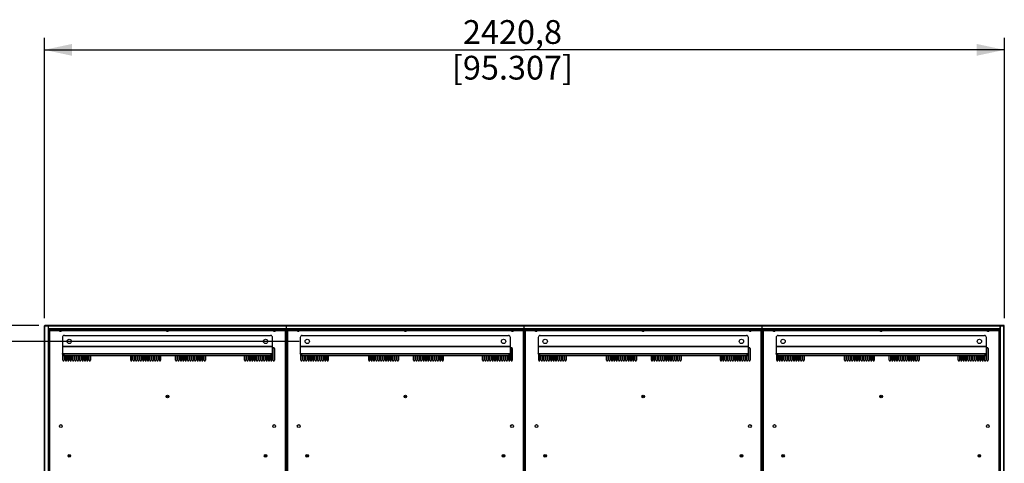
# Model space of a CAD drawing. Units: millimetres. Extents: x 0 to 594, y 0 to 420.
# Drawn here: x 395 to 519, y 247 to 303 of the extents above; entities that cross this region are included whole.
import ezdxf

# ---------------------------------------------------------------- set-up
doc = ezdxf.new("R2010")
doc.units = ezdxf.units.MM
doc.header["$LTSCALE"] = 32.67
doc.layers.get('0').update_dxf_attribs({"linetype": 'CONTINUOUS'})
doc.styles.get("Standard").update_dxf_attribs({"font": 'txt', "width": 0.5})
doc.dimstyles.new('DIMSTYLE_1', dxfattribs={"dimtxt": 3, "dimasz": 3.5, "dimexe": 0.18, "dimexo": 0.0625, "dimgap": 0.09, "dimtad": 1, "dimlfac": 20, "dimdsep": 46, "dimtxsty": 'Standard', "dimblk": '_FILLED', "dimblk1": '_FILLED', "dimblk2": '_FILLED', "dimcen": 0.09, "dimclrt": 5, "dimadec": 0, "dimazin": 0, "dimtp": 0.8, "dimtm": 0.8, "dimtfac": 1, "dimtofl": 0, "dimtmove": 0, "dimatfit": 3, "dimldrblk": '_FILLED', "dimfxl": 1, "dimtolj": 1, "dimarcsym": 0})
doc.dimstyles.new('DIMSTYLE_2', dxfattribs={"dimtxt": 3, "dimasz": 3.5, "dimexe": 0.18, "dimexo": 0.0625, "dimgap": 0.09, "dimtad": 1, "dimlfac": 20, "dimdsep": 46, "dimtxsty": 'Standard', "dimblk": '_FILLED', "dimblk1": '_FILLED', "dimblk2": '_FILLED', "dimcen": 0.09, "dimclrt": 5, "dimadec": 0, "dimazin": 0, "dimtp": 0.3, "dimtm": 0.3, "dimtfac": 1, "dimtofl": 0, "dimtmove": 0, "dimatfit": 3, "dimldrblk": '_FILLED', "dimfxl": 1, "dimtolj": 1, "dimarcsym": 0})

# ---------------------------------------------------------------- blocks, each defined once
blk = doc.blocks.new('_FILLED')
at = {"color": 0, "linetype": 'ByBlock'}
blk.add_solid([(0, 0), (-1, 0.214), (-1, -0.214)], dxfattribs=at)
blk = doc.blocks.new('*D1')
at = {"color": 2, "linetype": 'Continuous'}
for p, q in [((398.01, 265.04), (398.01, 300.4)), ((519.05, 265.04), (519.05, 300.4)), ((398.01, 298.9), (458.53, 298.9)), ((519.05, 298.9), (458.53, 298.9))]:
    blk.add_line(p, q, dxfattribs=at)
at = {"color": 2, "linetype": 'Continuous', "xscale": 3.5, "yscale": 3.5, "zscale": 3.5, "rotation": 180}
blk.add_blockref('_FILLED', (398.01, 298.9), dxfattribs=at)
at = {"color": 2, "linetype": 'Continuous', "xscale": 3.5, "yscale": 3.5, "zscale": 3.5}
blk.add_blockref('_FILLED', (519.05, 298.9), dxfattribs=at)
at = {"color": 5, "linetype": 'Continuous', "insert": (457.03, 302.65), "char_height": 3, "width": 12, "attachment_point": 2, "line_spacing_factor": 0.9}
blk.add_mtext('2420,8\\P[95.307]', dxfattribs=at)
blk = doc.blocks.new('*D3')
at = {"color": 2, "linetype": 'Continuous'}
for p, q in [((379.71, 264.14), (379.71, 291.08)), ((379.71, 291.08), (379.71, 263.12)), ((397.29, 264.14), (378.21, 264.14)), ((400.15, 262.11), (378.21, 262.11)), ((379.71, 257.11), (379.71, 263.12)), ((379.71, 262.11), (379.71, 257.11))]:
    blk.add_line(p, q, dxfattribs=at)
at = {"color": 2, "linetype": 'Continuous', "xscale": 3.5, "yscale": 3.5, "zscale": 3.5}
for p, rotation in [((379.71, 264.14), 270), ((379.71, 262.11), 90)]:
    blk.add_blockref('_FILLED', p, dxfattribs=dict(at, rotation=rotation))
at = {"color": 5, "linetype": 'Continuous', "insert": (375.96, 280.58), "char_height": 3, "width": 10.5, "attachment_point": 1, "rotation": 90, "line_spacing_factor": 0.9}
blk.add_mtext('40,47\\P[1.594]', dxfattribs=at)
blk = doc.blocks.new('*D7')
at = {"color": 2, "linetype": 'Continuous'}
for p, q in [((430.15, 262.11), (387.32, 262.11)), ((388.82, 262.11), (388.82, 246.74)), ((388.82, 231.36), (388.82, 246.74)), ((430.15, 231.36), (387.32, 231.36))]:
    blk.add_line(p, q, dxfattribs=at)
at = {"color": 2, "linetype": 'Continuous', "xscale": 3.5, "yscale": 3.5, "zscale": 3.5}
for p, rotation in [((388.82, 262.11), 90), ((388.82, 231.36), 270)]:
    blk.add_blockref('_FILLED', p, dxfattribs=dict(at, rotation=rotation))
at = {"color": 5, "linetype": 'Continuous', "insert": (385.07, 242.99), "char_height": 3, "width": 12, "attachment_point": 2, "rotation": 90, "line_spacing_factor": 0.9}
blk.add_mtext('615\\P[24.213]', dxfattribs=at)

msp = doc.modelspace()

# ---------------------------------------------------------------- linework, layer by layer
at = {"color": 7, "linetype": 'Continuous'}
for p, q in [((398.00584, 264.08674), (398.05584, 264.13674)), ((398.00584, 196.11424), (398.00584, 264.08674)), ((398.50584, 264.03674), (398.00584, 264.03674)), ((398.03084, 264.11174), (398.05584, 264.08674)), ((398.21679, 264.13674), (398.05584, 264.13674)), ((398.05584, 196.11424), (398.05584, 264.08674)), ((398.05584, 264.08674), (518.99584, 264.08674)), ((398.28697, 264.13674), (398.25584, 264.13674)), ((518.75679, 264.13674), (398.29489, 264.13674)), ((398.49584, 264.03674), (398.49584, 196.11424)), ((398.50584, 264.03674), (398.50584, 196.11424)), ((518.54084, 263.68674), (398.50584, 263.68674)), ((518.54084, 263.63674), (398.50584, 263.63674)), ((398.50584, 263.32174), (398.57959, 263.32174)), ((398.57959, 263.31174), (398.50584, 263.31174)), ((398.57959, 196.18799), (398.57959, 263.53799)), ((398.57959, 263.53799), (428.47959, 263.53799)), ((398.65459, 263.46299), (398.58536, 263.53222)), ((398.65459, 263.46299), (398.65459, 196.26299)), ((428.40459, 263.46299), (398.65459, 263.46299)), ((428.40459, 263.46299), (428.47381, 263.53222)), ((428.40459, 196.26299), (428.40459, 263.46299)), ((428.47959, 263.53799), (428.47959, 196.18799)), ((428.47959, 263.32174), (428.57709, 263.32174)), ((428.57709, 263.31174), (428.47959, 263.31174)), ((428.52834, 255.17674), (428.52834, 264.13674)), ((428.57709, 196.18799), (428.57709, 263.53799)), ((428.57709, 263.53799), (458.47709, 263.53799)), ((428.65209, 263.46299), (428.58286, 263.53222)), ((428.65209, 263.46299), (428.65209, 196.26299)), ((458.40209, 263.46299), (428.65209, 263.46299)), ((458.40209, 263.46299), (458.47131, 263.53222)), ((458.40209, 196.26299), (458.40209, 263.46299)), ((458.47709, 263.53799), (458.47709, 196.18799)), ((458.47709, 263.32174), (458.57459, 263.32174)), ((458.57459, 263.31174), (458.47709, 263.31174)), ((458.52584, 255.17674), (458.52584, 264.13674)), ((458.57459, 196.18799), (458.57459, 263.53799)), ((458.57459, 263.53799), (488.47459, 263.53799)), ((458.64959, 263.46299), (458.58036, 263.53222)), ((458.64959, 263.46299), (458.64959, 196.26299)), ((488.39959, 263.46299), (458.64959, 263.46299)), ((488.39959, 263.46299), (488.46881, 263.53222)), ((488.39959, 196.26299), (488.39959, 263.46299)), ((488.47459, 263.53799), (488.47459, 196.18799)), ((488.47459, 263.32174), (488.57209, 263.32174)), ((488.57209, 263.31174), (488.47459, 263.31174)), ((488.52334, 255.17674), (488.52334, 264.13674)), ((488.57209, 196.18799), (488.57209, 263.53799)), ((488.57209, 263.53799), (518.47209, 263.53799)), ((488.64709, 263.46299), (488.57786, 263.53222)), ((488.64709, 263.46299), (488.64709, 196.26299)), ((518.39709, 263.46299), (488.64709, 263.46299)), ((508.22334, 263.53799), (508.22334, 263.63674)), ((508.22334, 263.62174), (510.22334, 263.62174)), ((510.22334, 263.61174), (508.22334, 263.61174)), ((510.22334, 263.53799), (510.22334, 263.63674)), ((518.39709, 263.46299), (518.46631, 263.53222)), ((518.39709, 196.26299), (518.39709, 263.46299)), ((518.47209, 263.53799), (518.47209, 196.18799)), ((518.47209, 263.32174), (518.54084, 263.32174)), ((518.47209, 263.31174), (518.54584, 263.31174)), ((519.04584, 264.03674), (518.54084, 264.03674)), ((518.54084, 263.31174), (518.54084, 264.03674)), ((518.54584, 196.11424), (518.54584, 264.03674)), ((518.55584, 190.81424), (518.55584, 264.03674)), ((518.82697, 264.13674), (518.79584, 264.13674)), ((519.04584, 264.13674), (518.83489, 264.13674)), ((519.04584, 264.13674), (518.99584, 264.08674)), ((518.99584, 190.76424), (518.99584, 264.08674)), ((519.04584, 190.71424), (519.04584, 264.13674)), ((400.27959, 262.61299), (400.27959, 260.61299)), ((400.52959, 262.86299), (426.52959, 262.86299)), ((426.77959, 260.61299), (426.77959, 262.61299)), ((430.27959, 262.61299), (430.27959, 260.61299)), ((430.52959, 262.86299), (456.52959, 262.86299)), ((456.77959, 260.61299), (456.77959, 262.61299)), ((460.27959, 262.61299), (460.27959, 260.61299)), ((460.52959, 262.86299), (486.52959, 262.86299)), ((486.77959, 260.61299), (486.77959, 262.61299)), ((490.27959, 262.61299), (490.27959, 260.61299)), ((490.52959, 262.86299), (516.52959, 262.86299)), ((516.77959, 260.61299), (516.77959, 262.61299)), ((400.27959, 261.51299), (426.77959, 261.51299)), ((426.77959, 261.41299), (400.27959, 261.41299)), ((426.85459, 259.73799), (426.85459, 261.23799)), ((427.00459, 261.23799), (427.00459, 259.73799)), ((430.27959, 261.51299), (456.77959, 261.51299)), ((456.77959, 261.41299), (430.27959, 261.41299)), ((456.85209, 259.73799), (456.85209, 261.23799)), ((457.00209, 261.23799), (457.00209, 259.73799)), ((460.27959, 261.51299), (486.77959, 261.51299)), ((486.77959, 261.41299), (460.27959, 261.41299)), ((486.84959, 259.73799), (486.84959, 261.23799)), ((486.99959, 261.23799), (486.99959, 259.73799)), ((490.27959, 261.51299), (516.77959, 261.51299)), ((516.77959, 261.41299), (490.27959, 261.41299)), ((516.84709, 259.73799), (516.84709, 261.23799)), ((516.99709, 261.23799), (516.99709, 259.73799)), ((400.27959, 260.61299), (426.77959, 260.61299)), ((400.35459, 259.73799), (400.35459, 260.40201)), ((400.50459, 260.33268), (400.50459, 259.73799)), ((400.52959, 260.37151), (400.52959, 260.33268)), ((400.52959, 260.37151), (426.52959, 260.37151)), ((400.52959, 260.33268), (426.52959, 260.33268)), ((400.65459, 259.73799), (400.65459, 260.33268)), ((400.80459, 260.33268), (400.80459, 259.73799)), ((400.95459, 259.73799), (400.95459, 260.33268)), ((401.10459, 260.33268), (401.10459, 259.73799)), ((401.25459, 259.73799), (401.25459, 260.33268)), ((401.40459, 260.33268), (401.40459, 259.73799)), ((401.55459, 259.73799), (401.55459, 260.33268)), ((401.70459, 260.33268), (401.70459, 259.73799)), ((401.85459, 259.73799), (401.85459, 260.33268)), ((402.00459, 260.33268), (402.00459, 259.73799)), ((402.15459, 259.73799), (402.15459, 260.33268)), ((402.30459, 260.33268), (402.30459, 259.73799)), ((402.45459, 259.73799), (402.45459, 260.33268)), ((402.60459, 260.33268), (402.60459, 259.73799)), ((402.75459, 259.73799), (402.75459, 260.33268)), ((402.90459, 260.33268), (402.90459, 259.73799)), ((403.05459, 259.73799), (403.05459, 260.33268)), ((403.20459, 260.33268), (403.20459, 259.73799)), ((403.35459, 259.73799), (403.35459, 260.33268)), ((403.50459, 260.33268), (403.50459, 259.73799)), ((403.65459, 259.73799), (403.65459, 260.33268)), ((403.80459, 260.33268), (403.80459, 259.73799)), ((408.90459, 259.73799), (408.90459, 260.33268)), ((409.05459, 260.33268), (409.05459, 259.73799)), ((409.20459, 259.73799), (409.20459, 260.33268)), ((409.35459, 260.33268), (409.35459, 259.73799)), ((409.50459, 259.73799), (409.50459, 260.33268)), ((409.65459, 260.33268), (409.65459, 259.73799)), ((409.80459, 259.73799), (409.80459, 260.33268)), ((409.95459, 260.33268), (409.95459, 259.73799)), ((410.10459, 259.73799), (410.10459, 260.33268)), ((410.25459, 260.33268), (410.25459, 259.73799)), ((410.40459, 259.73799), (410.40459, 260.33268)), ((410.55459, 260.33268), (410.55459, 259.73799)), ((410.70459, 259.73799), (410.70459, 260.33268)), ((410.85459, 260.33268), (410.85459, 259.73799)), ((411.00459, 259.73799), (411.00459, 260.33268)), ((411.15459, 260.33268), (411.15459, 259.73799)), ((411.30459, 259.73799), (411.30459, 260.33268)), ((411.45459, 260.33268), (411.45459, 259.73799)), ((411.60459, 259.73799), (411.60459, 260.33268)), ((411.75459, 260.33268), (411.75459, 259.73799)), ((411.90459, 259.73799), (411.90459, 260.33268)), ((412.05459, 260.33268), (412.05459, 259.73799)), ((412.20459, 259.73799), (412.20459, 260.33268)), ((412.35459, 260.33268), (412.35459, 259.73799)), ((412.50459, 259.73799), (412.50459, 260.33268)), ((412.65459, 260.33268), (412.65459, 259.73799)), ((414.55459, 259.73799), (414.55459, 260.33268)), ((414.70459, 260.33268), (414.70459, 259.73799)), ((414.85459, 259.73799), (414.85459, 260.33268)), ((415.00459, 260.33268), (415.00459, 259.73799)), ((415.15459, 259.73799), (415.15459, 260.33268)), ((415.30459, 260.33268), (415.30459, 259.73799)), ((415.45459, 259.73799), (415.45459, 260.33268)), ((415.60459, 260.33268), (415.60459, 259.73799)), ((415.75459, 259.73799), (415.75459, 260.33268)), ((415.90459, 260.33268), (415.90459, 259.73799)), ((416.05459, 259.73799), (416.05459, 260.33268)), ((416.20459, 260.33268), (416.20459, 259.73799)), ((416.35459, 259.73799), (416.35459, 260.33268)), ((416.50459, 260.33268), (416.50459, 259.73799)), ((416.65459, 259.73799), (416.65459, 260.33268)), ((416.80459, 260.33268), (416.80459, 259.73799)), ((416.95459, 259.73799), (416.95459, 260.33268)), ((417.10459, 260.33268), (417.10459, 259.73799)), ((417.25459, 259.73799), (417.25459, 260.33268)), ((417.40459, 260.33268), (417.40459, 259.73799)), ((417.55459, 259.73799), (417.55459, 260.33268)), ((417.70459, 260.33268), (417.70459, 259.73799)), ((417.85459, 259.73799), (417.85459, 260.33268)), ((418.00459, 260.33268), (418.00459, 259.73799)), ((418.15459, 259.73799), (418.15459, 260.33268)), ((418.30459, 260.33268), (418.30459, 259.73799)), ((423.25459, 259.73799), (423.25459, 260.33268)), ((423.40459, 260.33268), (423.40459, 259.73799)), ((423.55459, 259.73799), (423.55459, 260.33268)), ((423.70459, 260.33268), (423.70459, 259.73799)), ((423.85459, 259.73799), (423.85459, 260.33268)), ((424.00459, 260.33268), (424.00459, 259.73799)), ((424.15459, 259.73799), (424.15459, 260.33268)), ((424.30459, 260.33268), (424.30459, 259.73799)), ((424.45459, 259.73799), (424.45459, 260.33268)), ((424.60459, 260.33268), (424.60459, 259.73799)), ((424.75459, 259.73799), (424.75459, 260.33268)), ((424.90459, 260.33268), (424.90459, 259.73799)), ((425.05459, 259.73799), (425.05459, 260.33268)), ((425.20459, 260.33268), (425.20459, 259.73799)), ((425.35459, 259.73799), (425.35459, 260.33268)), ((425.50459, 260.33268), (425.50459, 259.73799)), ((425.65459, 259.73799), (425.65459, 260.33268)), ((425.80459, 260.33268), (425.80459, 259.73799)), ((425.95459, 259.73799), (425.95459, 260.33268)), ((426.10459, 260.33268), (426.10459, 259.73799)), ((426.25459, 259.73799), (426.25459, 260.33268)), ((426.40459, 260.33268), (426.40459, 259.73799)), ((426.52959, 260.33268), (426.52959, 260.37151)), ((426.55459, 259.73799), (426.55459, 260.33268)), ((426.70459, 260.40201), (426.70459, 259.73799)), ((428.57709, 259.72549), (428.47959, 259.72549)), ((430.27959, 260.61299), (456.77959, 260.61299)), ((430.35209, 259.73799), (430.35209, 260.4043)), ((430.50209, 260.33268), (430.50209, 259.73799)), ((430.52959, 260.37151), (430.52959, 260.33268)), ((430.52959, 260.37151), (456.52959, 260.37151)), ((430.52959, 260.33268), (456.52959, 260.33268)), ((430.65209, 259.73799), (430.65209, 260.33268)), ((430.80209, 260.33268), (430.80209, 259.73799)), ((430.95209, 259.73799), (430.95209, 260.33268)), ((431.10209, 260.33268), (431.10209, 259.73799)), ((431.25209, 259.73799), (431.25209, 260.33268)), ((431.40209, 260.33268), (431.40209, 259.73799)), ((431.55209, 259.73799), (431.55209, 260.33268)), ((431.70209, 260.33268), (431.70209, 259.73799)), ((431.85209, 259.73799), (431.85209, 260.33268)), ((432.00209, 260.33268), (432.00209, 259.73799)), ((432.15209, 259.73799), (432.15209, 260.33268)), ((432.30209, 260.33268), (432.30209, 259.73799)), ((432.45209, 259.73799), (432.45209, 260.33268)), ((432.60209, 260.33268), (432.60209, 259.73799)), ((432.75209, 259.73799), (432.75209, 260.33268)), ((432.90209, 260.33268), (432.90209, 259.73799)), ((433.05209, 259.73799), (433.05209, 260.33268)), ((433.20209, 260.33268), (433.20209, 259.73799)), ((433.35209, 259.73799), (433.35209, 260.33268)), ((433.50209, 260.33268), (433.50209, 259.73799)), ((433.65209, 259.73799), (433.65209, 260.33268)), ((433.80209, 260.33268), (433.80209, 259.73799)), ((438.90209, 259.73799), (438.90209, 260.33268)), ((439.05209, 260.33268), (439.05209, 259.73799)), ((439.20209, 259.73799), (439.20209, 260.33268)), ((439.35209, 260.33268), (439.35209, 259.73799)), ((439.50209, 259.73799), (439.50209, 260.33268)), ((439.65209, 260.33268), (439.65209, 259.73799)), ((439.80209, 259.73799), (439.80209, 260.33268)), ((439.95209, 260.33268), (439.95209, 259.73799)), ((440.10209, 259.73799), (440.10209, 260.33268)), ((440.25209, 260.33268), (440.25209, 259.73799)), ((440.40209, 259.73799), (440.40209, 260.33268)), ((440.55209, 260.33268), (440.55209, 259.73799)), ((440.70209, 259.73799), (440.70209, 260.33268)), ((440.85209, 260.33268), (440.85209, 259.73799)), ((441.00209, 259.73799), (441.00209, 260.33268)), ((441.15209, 260.33268), (441.15209, 259.73799)), ((441.30209, 259.73799), (441.30209, 260.33268)), ((441.45209, 260.33268), (441.45209, 259.73799)), ((441.60209, 259.73799), (441.60209, 260.33268)), ((441.75209, 260.33268), (441.75209, 259.73799)), ((441.90209, 259.73799), (441.90209, 260.33268)), ((442.05209, 260.33268), (442.05209, 259.73799)), ((442.20209, 259.73799), (442.20209, 260.33268)), ((442.35209, 260.33268), (442.35209, 259.73799)), ((442.50209, 259.73799), (442.50209, 260.33268)), ((442.65209, 260.33268), (442.65209, 259.73799)), ((444.55209, 259.73799), (444.55209, 260.33268)), ((444.70209, 260.33268), (444.70209, 259.73799)), ((444.85209, 259.73799), (444.85209, 260.33268)), ((445.00209, 260.33268), (445.00209, 259.73799)), ((445.15209, 259.73799), (445.15209, 260.33268)), ((445.30209, 260.33268), (445.30209, 259.73799)), ((445.45209, 259.73799), (445.45209, 260.33268)), ((445.60209, 260.33268), (445.60209, 259.73799)), ((445.75209, 259.73799), (445.75209, 260.33268)), ((445.90209, 260.33268), (445.90209, 259.73799)), ((446.05209, 259.73799), (446.05209, 260.33268)), ((446.20209, 260.33268), (446.20209, 259.73799)), ((446.35209, 259.73799), (446.35209, 260.33268)), ((446.50209, 260.33268), (446.50209, 259.73799)), ((446.65209, 259.73799), (446.65209, 260.33268)), ((446.80209, 260.33268), (446.80209, 259.73799)), ((446.95209, 259.73799), (446.95209, 260.33268)), ((447.10209, 260.33268), (447.10209, 259.73799)), ((447.25209, 259.73799), (447.25209, 260.33268)), ((447.40209, 260.33268), (447.40209, 259.73799)), ((447.55209, 259.73799), (447.55209, 260.33268)), ((447.70209, 260.33268), (447.70209, 259.73799)), ((447.85209, 259.73799), (447.85209, 260.33268)), ((448.00209, 260.33268), (448.00209, 259.73799)), ((448.15209, 259.73799), (448.15209, 260.33268)), ((448.30209, 260.33268), (448.30209, 259.73799)), ((453.25209, 259.73799), (453.25209, 260.33268)), ((453.40209, 260.33268), (453.40209, 259.73799)), ((453.55209, 259.73799), (453.55209, 260.33268)), ((453.70209, 260.33268), (453.70209, 259.73799)), ((453.85209, 259.73799), (453.85209, 260.33268)), ((454.00209, 260.33268), (454.00209, 259.73799)), ((454.15209, 259.73799), (454.15209, 260.33268)), ((454.30209, 260.33268), (454.30209, 259.73799)), ((454.45209, 259.73799), (454.45209, 260.33268)), ((454.60209, 260.33268), (454.60209, 259.73799)), ((454.75209, 259.73799), (454.75209, 260.33268)), ((454.90209, 260.33268), (454.90209, 259.73799)), ((455.05209, 259.73799), (455.05209, 260.33268)), ((455.20209, 260.33268), (455.20209, 259.73799)), ((455.35209, 259.73799), (455.35209, 260.33268)), ((455.50209, 260.33268), (455.50209, 259.73799)), ((455.65209, 259.73799), (455.65209, 260.33268)), ((455.80209, 260.33268), (455.80209, 259.73799)), ((455.95209, 259.73799), (455.95209, 260.33268)), ((456.10209, 260.33268), (456.10209, 259.73799)), ((456.25209, 259.73799), (456.25209, 260.33268)), ((456.40209, 260.33268), (456.40209, 259.73799)), ((456.52959, 260.33268), (456.52959, 260.37151)), ((456.55209, 259.73799), (456.55209, 260.33268)), ((456.70209, 260.39994), (456.70209, 259.73799)), ((458.57459, 259.72549), (458.47709, 259.72549)), ((460.27959, 260.61299), (486.77959, 260.61299)), ((460.34959, 259.73799), (460.34959, 260.40712)), ((460.49959, 260.33268), (460.49959, 259.73799)), ((460.52959, 260.37151), (460.52959, 260.33268)), ((460.52959, 260.37151), (486.52959, 260.37151)), ((460.52959, 260.33268), (486.52959, 260.33268)), ((460.64959, 259.73799), (460.64959, 260.33268)), ((460.79959, 260.33268), (460.79959, 259.73799)), ((460.94959, 259.73799), (460.94959, 260.33268)), ((461.09959, 260.33268), (461.09959, 259.73799)), ((461.24959, 259.73799), (461.24959, 260.33268)), ((461.39959, 260.33268), (461.39959, 259.73799)), ((461.54959, 259.73799), (461.54959, 260.33268)), ((461.69959, 260.33268), (461.69959, 259.73799)), ((461.84959, 259.73799), (461.84959, 260.33268)), ((461.99959, 260.33268), (461.99959, 259.73799)), ((462.14959, 259.73799), (462.14959, 260.33268)), ((462.29959, 260.33268), (462.29959, 259.73799)), ((462.44959, 259.73799), (462.44959, 260.33268)), ((462.59959, 260.33268), (462.59959, 259.73799)), ((462.74959, 259.73799), (462.74959, 260.33268)), ((462.89959, 260.33268), (462.89959, 259.73799)), ((463.04959, 259.73799), (463.04959, 260.33268)), ((463.19959, 260.33268), (463.19959, 259.73799)), ((463.34959, 259.73799), (463.34959, 260.33268)), ((463.49959, 260.33268), (463.49959, 259.73799)), ((463.64959, 259.73799), (463.64959, 260.33268)), ((463.79959, 260.33268), (463.79959, 259.73799)), ((468.89959, 259.73799), (468.89959, 260.33268)), ((469.04959, 260.33268), (469.04959, 259.73799)), ((469.19959, 259.73799), (469.19959, 260.33268)), ((469.34959, 260.33268), (469.34959, 259.73799)), ((469.49959, 259.73799), (469.49959, 260.33268)), ((469.64959, 260.33268), (469.64959, 259.73799)), ((469.79959, 259.73799), (469.79959, 260.33268)), ((469.94959, 260.33268), (469.94959, 259.73799)), ((470.09959, 259.73799), (470.09959, 260.33268)), ((470.24959, 260.33268), (470.24959, 259.73799)), ((470.39959, 259.73799), (470.39959, 260.33268)), ((470.54959, 260.33268), (470.54959, 259.73799)), ((470.69959, 259.73799), (470.69959, 260.33268)), ((470.84959, 260.33268), (470.84959, 259.73799)), ((470.99959, 259.73799), (470.99959, 260.33268)), ((471.14959, 260.33268), (471.14959, 259.73799)), ((471.29959, 259.73799), (471.29959, 260.33268)), ((471.44959, 260.33268), (471.44959, 259.73799)), ((471.59959, 259.73799), (471.59959, 260.33268)), ((471.74959, 260.33268), (471.74959, 259.73799)), ((471.89959, 259.73799), (471.89959, 260.33268)), ((472.04959, 260.33268), (472.04959, 259.73799)), ((472.19959, 259.73799), (472.19959, 260.33268)), ((472.34959, 260.33268), (472.34959, 259.73799)), ((472.49959, 259.73799), (472.49959, 260.33268)), ((472.64959, 260.33268), (472.64959, 259.73799)), ((474.54959, 259.73799), (474.54959, 260.33268)), ((474.69959, 260.33268), (474.69959, 259.73799)), ((474.84959, 259.73799), (474.84959, 260.33268)), ((474.99959, 260.33268), (474.99959, 259.73799)), ((475.14959, 259.73799), (475.14959, 260.33268)), ((475.29959, 260.33268), (475.29959, 259.73799)), ((475.44959, 259.73799), (475.44959, 260.33268)), ((475.59959, 260.33268), (475.59959, 259.73799)), ((475.74959, 259.73799), (475.74959, 260.33268)), ((475.89959, 260.33268), (475.89959, 259.73799)), ((476.04959, 259.73799), (476.04959, 260.33268)), ((476.19959, 260.33268), (476.19959, 259.73799)), ((476.34959, 259.73799), (476.34959, 260.33268)), ((476.49959, 260.33268), (476.49959, 259.73799)), ((476.64959, 259.73799), (476.64959, 260.33268)), ((476.79959, 260.33268), (476.79959, 259.73799)), ((476.94959, 259.73799), (476.94959, 260.33268)), ((477.09959, 260.33268), (477.09959, 259.73799)), ((477.24959, 259.73799), (477.24959, 260.33268)), ((477.39959, 260.33268), (477.39959, 259.73799)), ((477.54959, 259.73799), (477.54959, 260.33268)), ((477.69959, 260.33268), (477.69959, 259.73799)), ((477.84959, 259.73799), (477.84959, 260.33268)), ((477.99959, 260.33268), (477.99959, 259.73799)), ((478.14959, 259.73799), (478.14959, 260.33268)), ((478.29959, 260.33268), (478.29959, 259.73799)), ((483.24959, 259.73799), (483.24959, 260.33268)), ((483.39959, 260.33268), (483.39959, 259.73799)), ((483.54959, 259.73799), (483.54959, 260.33268)), ((483.69959, 260.33268), (483.69959, 259.73799)), ((483.84959, 259.73799), (483.84959, 260.33268)), ((483.99959, 260.33268), (483.99959, 259.73799)), ((484.14959, 259.73799), (484.14959, 260.33268)), ((484.29959, 260.33268), (484.29959, 259.73799)), ((484.44959, 259.73799), (484.44959, 260.33268)), ((484.59959, 260.33268), (484.59959, 259.73799)), ((484.74959, 259.73799), (484.74959, 260.33268)), ((484.89959, 260.33268), (484.89959, 259.73799)), ((485.04959, 259.73799), (485.04959, 260.33268)), ((485.19959, 260.33268), (485.19959, 259.73799)), ((485.34959, 259.73799), (485.34959, 260.33268)), ((485.49959, 260.33268), (485.49959, 259.73799)), ((485.64959, 259.73799), (485.64959, 260.33268)), ((485.79959, 260.33268), (485.79959, 259.73799)), ((485.94959, 259.73799), (485.94959, 260.33268)), ((486.09959, 260.33268), (486.09959, 259.73799)), ((486.24959, 259.73799), (486.24959, 260.33268)), ((486.39959, 260.33268), (486.39959, 259.73799)), ((486.52959, 260.33268), (486.52959, 260.37151)), ((486.54959, 259.73799), (486.54959, 260.33268)), ((486.69959, 260.39787), (486.69959, 259.73799)), ((488.57209, 259.72549), (488.47459, 259.72549)), ((490.27959, 260.61299), (516.77959, 260.61299)), ((490.34709, 259.73799), (490.34709, 260.40994)), ((490.49709, 260.33268), (490.49709, 259.73799)), ((490.52959, 260.37151), (490.52959, 260.33268)), ((490.52959, 260.37151), (516.52959, 260.37151)), ((490.52959, 260.33268), (516.52959, 260.33268)), ((490.64709, 259.73799), (490.64709, 260.33268)), ((490.79709, 260.33268), (490.79709, 259.73799)), ((490.94709, 259.73799), (490.94709, 260.33268)), ((491.09709, 260.33268), (491.09709, 259.73799)), ((491.24709, 259.73799), (491.24709, 260.33268)), ((491.39709, 260.33268), (491.39709, 259.73799)), ((491.54709, 259.73799), (491.54709, 260.33268)), ((491.69709, 260.33268), (491.69709, 259.73799)), ((491.84709, 259.73799), (491.84709, 260.33268)), ((491.99709, 260.33268), (491.99709, 259.73799)), ((492.14709, 259.73799), (492.14709, 260.33268)), ((492.29709, 260.33268), (492.29709, 259.73799)), ((492.44709, 259.73799), (492.44709, 260.33268)), ((492.59709, 260.33268), (492.59709, 259.73799)), ((492.74709, 259.73799), (492.74709, 260.33268)), ((492.89709, 260.33268), (492.89709, 259.73799)), ((493.04709, 259.73799), (493.04709, 260.33268)), ((493.19709, 260.33268), (493.19709, 259.73799)), ((493.34709, 259.73799), (493.34709, 260.33268)), ((493.49709, 260.33268), (493.49709, 259.73799)), ((493.64709, 259.73799), (493.64709, 260.33268)), ((493.79709, 260.33268), (493.79709, 259.73799)), ((498.89709, 259.73799), (498.89709, 260.33268)), ((499.04709, 260.33268), (499.04709, 259.73799)), ((499.19709, 259.73799), (499.19709, 260.33268)), ((499.34709, 260.33268), (499.34709, 259.73799)), ((499.49709, 259.73799), (499.49709, 260.33268)), ((499.64709, 260.33268), (499.64709, 259.73799)), ((499.79709, 259.73799), (499.79709, 260.33268)), ((499.94709, 260.33268), (499.94709, 259.73799)), ((500.09709, 259.73799), (500.09709, 260.33268)), ((500.24709, 260.33268), (500.24709, 259.73799)), ((500.39709, 259.73799), (500.39709, 260.33268)), ((500.54709, 260.33268), (500.54709, 259.73799)), ((500.69709, 259.73799), (500.69709, 260.33268)), ((500.84709, 260.33268), (500.84709, 259.73799)), ((500.99709, 259.73799), (500.99709, 260.33268)), ((501.14709, 260.33268), (501.14709, 259.73799)), ((501.29709, 259.73799), (501.29709, 260.33268)), ((501.44709, 260.33268), (501.44709, 259.73799)), ((501.59709, 259.73799), (501.59709, 260.33268)), ((501.74709, 260.33268), (501.74709, 259.73799)), ((501.89709, 259.73799), (501.89709, 260.33268)), ((502.04709, 260.33268), (502.04709, 259.73799)), ((502.19709, 259.73799), (502.19709, 260.33268)), ((502.34709, 260.33268), (502.34709, 259.73799)), ((502.49709, 259.73799), (502.49709, 260.33268)), ((502.64709, 260.33268), (502.64709, 259.73799)), ((504.54709, 259.73799), (504.54709, 260.33268)), ((504.69709, 260.33268), (504.69709, 259.73799)), ((504.84709, 259.73799), (504.84709, 260.33268)), ((504.99709, 260.33268), (504.99709, 259.73799)), ((505.14709, 259.73799), (505.14709, 260.33268)), ((505.29709, 260.33268), (505.29709, 259.73799)), ((505.44709, 259.73799), (505.44709, 260.33268)), ((505.59709, 260.33268), (505.59709, 259.73799)), ((505.74709, 259.73799), (505.74709, 260.33268)), ((505.89709, 260.33268), (505.89709, 259.73799)), ((506.04709, 259.73799), (506.04709, 260.33268)), ((506.19709, 260.33268), (506.19709, 259.73799)), ((506.34709, 259.73799), (506.34709, 260.33268)), ((506.49709, 260.33268), (506.49709, 259.73799)), ((506.64709, 259.73799), (506.64709, 260.33268)), ((506.79709, 260.33268), (506.79709, 259.73799)), ((506.94709, 259.73799), (506.94709, 260.33268)), ((507.09709, 260.33268), (507.09709, 259.73799)), ((507.24709, 259.73799), (507.24709, 260.33268)), ((507.39709, 260.33268), (507.39709, 259.73799)), ((507.54709, 259.73799), (507.54709, 260.33268)), ((507.69709, 260.33268), (507.69709, 259.73799)), ((507.84709, 259.73799), (507.84709, 260.33268)), ((507.99709, 260.33268), (507.99709, 259.73799)), ((508.14709, 259.73799), (508.14709, 260.33268)), ((508.29709, 260.33268), (508.29709, 259.73799)), ((513.24709, 259.73799), (513.24709, 260.33268)), ((513.39709, 260.33268), (513.39709, 259.73799)), ((513.54709, 259.73799), (513.54709, 260.33268)), ((513.69709, 260.33268), (513.69709, 259.73799)), ((513.84709, 259.73799), (513.84709, 260.33268)), ((513.99709, 260.33268), (513.99709, 259.73799)), ((514.14709, 259.73799), (514.14709, 260.33268)), ((514.29709, 260.33268), (514.29709, 259.73799)), ((514.44709, 259.73799), (514.44709, 260.33268)), ((514.59709, 260.33268), (514.59709, 259.73799)), ((514.74709, 259.73799), (514.74709, 260.33268)), ((514.89709, 260.33268), (514.89709, 259.73799)), ((515.04709, 259.73799), (515.04709, 260.33268)), ((515.19709, 260.33268), (515.19709, 259.73799)), ((515.34709, 259.73799), (515.34709, 260.33268)), ((515.49709, 260.33268), (515.49709, 259.73799)), ((515.64709, 259.73799), (515.64709, 260.33268)), ((515.79709, 260.33268), (515.79709, 259.73799)), ((515.94709, 259.73799), (515.94709, 260.33268)), ((516.09709, 260.33268), (516.09709, 259.73799)), ((516.24709, 259.73799), (516.24709, 260.33268)), ((516.39709, 260.33268), (516.39709, 259.73799)), ((516.52959, 260.33268), (516.52959, 260.37151)), ((516.54709, 259.73799), (516.54709, 260.33268)), ((516.69709, 260.3958), (516.69709, 259.73799)), ((428.57709, 259.12549), (428.47959, 259.12549)), ((458.57459, 259.12549), (458.47709, 259.12549)), ((488.57209, 259.12549), (488.47459, 259.12549)), ((428.48834, 255.96924), (428.48834, 256.96924)), ((428.56834, 256.96924), (428.56834, 255.96924)), ((458.48584, 255.96924), (458.48584, 256.96924)), ((458.56584, 256.96924), (458.56584, 255.96924)), ((488.48334, 255.96924), (488.48334, 256.96924)), ((488.56334, 256.96924), (488.56334, 255.96924)), ((413.52834, 255.17674), (413.44209, 255.17674)), ((413.44209, 255.17424), (413.52834, 255.17424)), ((413.52834, 255.26299), (413.52834, 255.17674)), ((413.52834, 255.17424), (413.52834, 255.08799)), ((413.53084, 255.17674), (413.53084, 255.26299)), ((413.61709, 255.17674), (413.53084, 255.17674)), ((413.53084, 255.08799), (413.53084, 255.17424)), ((413.53084, 255.17424), (413.61709, 255.17424)), ((428.57709, 255.17674), (428.47959, 255.17674)), ((428.47959, 255.17424), (428.57709, 255.17424)), ((428.52834, 255.17424), (428.52834, 246.73924)), ((443.52584, 255.17674), (443.43959, 255.17674)), ((443.43959, 255.17424), (443.52584, 255.17424)), ((443.52584, 255.26299), (443.52584, 255.17674)), ((443.52584, 255.17424), (443.52584, 255.08799)), ((443.52834, 255.17674), (443.52834, 255.26299)), ((443.61459, 255.17674), (443.52834, 255.17674)), ((443.52834, 255.08799), (443.52834, 255.17424)), ((443.52834, 255.17424), (443.61459, 255.17424)), ((458.57459, 255.17674), (458.47709, 255.17674)), ((458.47709, 255.17424), (458.57459, 255.17424)), ((458.52584, 255.17424), (458.52584, 246.73924)), ((473.52334, 255.17674), (473.43709, 255.17674)), ((473.43709, 255.17424), (473.52334, 255.17424)), ((473.52334, 255.26299), (473.52334, 255.17674)), ((473.52334, 255.17424), (473.52334, 255.08799)), ((473.52584, 255.17674), (473.52584, 255.26299)), ((473.61209, 255.17674), (473.52584, 255.17674)), ((473.52584, 255.08799), (473.52584, 255.17424)), ((473.52584, 255.17424), (473.61209, 255.17424)), ((488.57209, 255.17674), (488.47459, 255.17674)), ((488.47459, 255.17424), (488.57209, 255.17424)), ((488.52334, 255.17424), (488.52334, 246.73924)), ((503.52084, 255.17674), (503.43459, 255.17674)), ((503.43459, 255.17424), (503.52084, 255.17424)), ((503.52084, 255.26299), (503.52084, 255.17674)), ((503.52084, 255.17424), (503.52084, 255.08799)), ((503.52334, 255.17674), (503.52334, 255.26299)), ((503.60959, 255.17674), (503.52334, 255.17674)), ((503.52334, 255.17424), (503.60959, 255.17424)), ((503.52334, 255.08799), (503.52334, 255.17424)), ((428.57709, 251.22549), (428.47959, 251.22549)), ((458.57459, 251.22549), (458.47709, 251.22549)), ((488.57209, 251.22549), (488.47459, 251.22549)), ((428.57709, 250.62549), (428.47959, 250.62549)), ((458.57459, 250.62549), (458.47709, 250.62549)), ((488.57209, 250.62549), (488.47459, 250.62549)), ((428.57709, 246.73924), (428.47959, 246.73924)), ((458.57459, 246.73924), (458.47709, 246.73924)), ((488.57209, 246.73924), (488.47459, 246.73924))]:
    msp.add_line(p, q, dxfattribs=at)
at = {"color": 6, "linetype": 'Continuous'}
for p, q in [((399.94959, 263.36174), (399.94959, 263.61174)), ((400.10959, 263.36174), (400.10959, 263.61174)), ((413.44959, 263.36174), (413.44959, 263.61174)), ((413.60959, 263.36174), (413.60959, 263.61174)), ((426.94959, 263.36174), (426.94959, 263.61174)), ((427.10959, 263.36174), (427.10959, 263.61174)), ((429.94709, 263.36174), (429.94709, 263.61174)), ((430.10709, 263.36174), (430.10709, 263.61174)), ((443.44709, 263.36174), (443.44709, 263.61174)), ((443.60709, 263.36174), (443.60709, 263.61174)), ((456.94709, 263.36174), (456.94709, 263.61174)), ((457.10709, 263.36174), (457.10709, 263.61174)), ((459.94459, 263.36174), (459.94459, 263.61174)), ((460.10459, 263.36174), (460.10459, 263.61174)), ((473.44459, 263.36174), (473.44459, 263.61174)), ((473.60459, 263.36174), (473.60459, 263.61174)), ((486.94459, 263.36174), (486.94459, 263.61174)), ((487.10459, 263.36174), (487.10459, 263.61174)), ((489.94209, 263.36174), (489.94209, 263.61174)), ((490.10209, 263.36174), (490.10209, 263.61174)), ((503.44209, 263.36174), (503.44209, 263.61174)), ((503.60209, 263.36174), (503.60209, 263.61174)), ((516.94209, 263.36174), (516.94209, 263.61174)), ((517.10209, 263.36174), (517.10209, 263.61174))]:
    msp.add_line(p, q, dxfattribs=at)
at = {"color": 2, "linetype": 'Continuous'}
for p, q in [((400.10959, 263.61174), (399.94959, 263.61174)), ((400.10959, 263.36174), (399.94959, 263.36174)), ((413.60959, 263.61174), (413.44959, 263.61174)), ((413.60959, 263.36174), (413.44959, 263.36174)), ((427.10959, 263.61174), (426.94959, 263.61174)), ((427.10959, 263.36174), (426.94959, 263.36174)), ((430.10709, 263.61174), (429.94709, 263.61174)), ((430.10709, 263.36174), (429.94709, 263.36174)), ((443.60709, 263.61174), (443.44709, 263.61174)), ((443.60709, 263.36174), (443.44709, 263.36174)), ((457.10709, 263.61174), (456.94709, 263.61174)), ((457.10709, 263.36174), (456.94709, 263.36174)), ((460.10459, 263.61174), (459.94459, 263.61174)), ((460.10459, 263.36174), (459.94459, 263.36174)), ((473.60459, 263.61174), (473.44459, 263.61174)), ((473.60459, 263.36174), (473.44459, 263.36174)), ((487.10459, 263.61174), (486.94459, 263.61174)), ((487.10459, 263.36174), (486.94459, 263.36174)), ((490.10209, 263.61174), (489.94209, 263.61174)), ((490.10209, 263.36174), (489.94209, 263.36174)), ((503.60209, 263.61174), (503.44209, 263.61174)), ((503.60209, 263.36174), (503.44209, 263.36174)), ((517.10209, 263.61174), (516.94209, 263.61174)), ((517.10209, 263.36174), (516.94209, 263.36174))]:
    msp.add_line(p, q, dxfattribs=at)
at = {"color": 7, "linetype": 'Continuous'}
for centre, radius in [((401.15459, 262.11299), 0.275), ((425.90459, 262.11299), 0.275), ((431.15459, 262.11299), 0.275), ((455.90459, 262.11299), 0.275), ((461.15459, 262.11299), 0.275), ((485.90459, 262.11299), 0.275), ((491.15459, 262.11299), 0.275), ((515.90459, 262.11299), 0.275), ((413.52959, 255.17549), 0.1625), ((413.52959, 255.17549), 0.0875), ((443.52709, 255.17549), 0.1625), ((443.52709, 255.17549), 0.0875), ((473.52459, 255.17549), 0.1625), ((473.52459, 255.17549), 0.0875), ((503.52209, 255.17549), 0.1625), ((503.52209, 255.17549), 0.0875), ((400.07959, 251.43924), 0.175), ((426.97959, 251.43924), 0.175), ((430.07709, 251.43924), 0.175), ((456.97709, 251.43924), 0.175), ((460.07459, 251.43924), 0.175), ((486.97459, 251.43924), 0.175), ((490.07209, 251.43924), 0.175), ((516.97209, 251.43924), 0.175), ((401.15459, 247.67549), 0.1625), ((401.15459, 247.67549), 0.0875), ((425.90459, 247.67549), 0.1625), ((425.90459, 247.67549), 0.0875), ((431.15209, 247.67549), 0.1625), ((431.15209, 247.67549), 0.0875), ((455.90209, 247.67549), 0.1625), ((455.90209, 247.67549), 0.0875), ((461.14959, 247.67549), 0.1625), ((461.14959, 247.67549), 0.0875), ((485.89959, 247.67549), 0.1625), ((485.89959, 247.67549), 0.0875), ((491.14709, 247.67549), 0.1625), ((491.14709, 247.67549), 0.0875), ((515.89709, 247.67549), 0.1625), ((515.89709, 247.67549), 0.0875)]:
    msp.add_circle(centre, radius, dxfattribs=at)
for centre, radius, start, end in [((398.25595, 264.44193), 0.30769, 262.6907494, 269.9789722), ((398.25573, 264.44208), 0.30784, 270.0184524, 277.3074587), ((400.52959, 263.46174), 0.155, 29.580952, 150.4167821), ((406.02959, 263.46174), 0.155, 29.580952, 150.4167821), ((411.02959, 263.46174), 0.155, 29.580952, 150.4167821), ((416.02959, 263.46174), 0.155, 29.580952, 150.4167821), ((421.02959, 263.46174), 0.155, 29.580952, 150.4167821), ((426.52959, 263.46174), 0.155, 29.580952, 150.4167821), ((430.52709, 263.46174), 0.155, 29.580952, 150.4167821), ((436.02709, 263.46174), 0.155, 29.580952, 150.4167821), ((441.02709, 263.46174), 0.155, 29.580952, 150.4167821), ((446.02709, 263.46174), 0.155, 29.580952, 150.4167821), ((451.02709, 263.46174), 0.155, 29.580952, 150.4167821), ((456.52709, 263.46174), 0.155, 29.580952, 150.4167821), ((460.52459, 263.46174), 0.155, 29.580952, 150.4167821), ((466.02459, 263.46174), 0.155, 29.580952, 150.4167821), ((471.02459, 263.46174), 0.155, 29.580952, 150.4167821), ((476.02459, 263.46174), 0.155, 29.580952, 150.4167821), ((481.02459, 263.46174), 0.155, 29.580952, 150.4167821), ((486.52459, 263.46174), 0.155, 29.580952, 150.4167821), ((490.52209, 263.46174), 0.155, 29.580952, 150.4167821), ((496.02209, 263.46174), 0.155, 29.580952, 150.4167821), ((501.02209, 263.46174), 0.155, 29.580952, 150.4167821), ((506.02209, 263.46174), 0.155, 29.580952, 150.4167821), ((511.02209, 263.46174), 0.155, 29.580952, 150.4167821), ((516.52209, 263.46174), 0.155, 29.580952, 150.4167821), ((518.79595, 264.44193), 0.30769, 262.6907494, 269.9789722), ((518.79573, 264.44208), 0.30784, 270.0184524, 277.3074587), ((400.52959, 262.61299), 0.25, 90, 180), ((426.52959, 262.61299), 0.25, 0, 90), ((430.52959, 262.61299), 0.25, 90, 180), ((456.52959, 262.61299), 0.25, 0, 90), ((460.52959, 262.61299), 0.25, 90, 180), ((486.52959, 262.61299), 0.25, 0, 90), ((490.52959, 262.61299), 0.25, 90, 180), ((516.52959, 262.61299), 0.25, 0, 90), ((398.68084, 261.74299), 0.155, 131.0504978, 229.0013895), ((426.92959, 261.23799), 0.075, 0, 180), ((456.92709, 261.23799), 0.075, 0, 180), ((486.92459, 261.23799), 0.075, 0, 180), ((516.92209, 261.23799), 0.075, 0, 180), ((518.37084, 261.74299), 0.155, 311.021968, 48.9866209), ((400.42959, 259.73799), 0.075, 180, 360), ((400.72959, 259.73799), 0.075, 180, 360), ((401.02959, 259.73799), 0.075, 180, 360), ((401.32959, 259.73799), 0.075, 180, 360), ((401.62959, 259.73799), 0.075, 180, 360), ((401.92959, 259.73799), 0.075, 180, 360), ((402.22959, 259.73799), 0.075, 180, 360), ((402.52959, 259.73799), 0.075, 180, 360), ((402.82959, 259.73799), 0.075, 180, 360), ((403.12959, 259.73799), 0.075, 180, 360), ((403.42959, 259.73799), 0.075, 180, 360), ((403.72959, 259.73799), 0.075, 180, 360), ((403.71709, 259.39424), 0.3, 77.166077, 98.6157732), ((408.97959, 259.73799), 0.075, 180, 360), ((409.27959, 259.73799), 0.075, 180, 360), ((409.57959, 259.73799), 0.075, 180, 360), ((409.87959, 259.73799), 0.075, 180, 360), ((410.17959, 259.73799), 0.075, 180, 360), ((410.47959, 259.73799), 0.075, 180, 360), ((410.77959, 259.73799), 0.075, 180, 360), ((411.07959, 259.73799), 0.075, 180, 360), ((411.37959, 259.73799), 0.075, 180, 360), ((411.67959, 259.73799), 0.075, 180, 360), ((411.97959, 259.73799), 0.075, 180, 360), ((412.27959, 259.73799), 0.075, 180, 360), ((412.57959, 259.73799), 0.075, 180, 360), ((414.62959, 259.73799), 0.075, 180, 360), ((414.92959, 259.73799), 0.075, 180, 360), ((415.22959, 259.73799), 0.075, 180, 360), ((415.52959, 259.73799), 0.075, 180, 360), ((415.82959, 259.73799), 0.075, 180, 360), ((416.12959, 259.73799), 0.075, 180, 360), ((416.42959, 259.73799), 0.075, 180, 360), ((416.72959, 259.73799), 0.075, 180, 360), ((417.02959, 259.73799), 0.075, 180, 360), ((417.32959, 259.73799), 0.075, 180, 360), ((417.62959, 259.73799), 0.075, 180, 360), ((417.92959, 259.73799), 0.075, 180, 360), ((418.22959, 259.73799), 0.075, 180, 360), ((423.32959, 259.73799), 0.075, 180, 360), ((423.34209, 259.39424), 0.3, 81.3916832, 102.847286), ((423.62959, 259.73799), 0.075, 180, 360), ((423.92959, 259.73799), 0.075, 180, 360), ((424.22959, 259.73799), 0.075, 180, 360), ((424.52959, 259.73799), 0.075, 180, 360), ((424.82959, 259.73799), 0.075, 180, 360), ((425.12959, 259.73799), 0.075, 180, 360), ((425.42959, 259.73799), 0.075, 180, 360), ((425.72959, 259.73799), 0.075, 180, 360), ((426.02959, 259.73799), 0.075, 180, 360), ((426.32959, 259.73799), 0.075, 180, 360), ((426.62959, 259.73799), 0.075, 180, 360), ((426.54586, 260.61311), 0.23373, 350.5133681, 359.9697338), ((426.92959, 259.73799), 0.075, 180, 360), ((430.42709, 259.73799), 0.075, 180, 360), ((430.72709, 259.73799), 0.075, 180, 360), ((431.02709, 259.73799), 0.075, 180, 360), ((431.32709, 259.73799), 0.075, 180, 360), ((431.62709, 259.73799), 0.075, 180, 360), ((431.92709, 259.73799), 0.075, 180, 360), ((432.22709, 259.73799), 0.075, 180, 360), ((432.52709, 259.73799), 0.075, 180, 360), ((432.82709, 259.73799), 0.075, 180, 360), ((433.12709, 259.73799), 0.075, 180, 360), ((433.42709, 259.73799), 0.075, 180, 360), ((433.72709, 259.73799), 0.075, 180, 360), ((433.71459, 259.39424), 0.3, 77.166077, 98.6157732), ((438.97709, 259.73799), 0.075, 180, 360), ((439.27709, 259.73799), 0.075, 180, 360), ((439.57709, 259.73799), 0.075, 180, 360), ((439.87709, 259.73799), 0.075, 180, 360), ((440.17709, 259.73799), 0.075, 180, 360), ((440.47709, 259.73799), 0.075, 180, 360), ((440.77709, 259.73799), 0.075, 180, 360), ((441.07709, 259.73799), 0.075, 180, 360), ((441.37709, 259.73799), 0.075, 180, 360), ((441.67709, 259.73799), 0.075, 180, 360), ((441.97709, 259.73799), 0.075, 180, 360), ((442.27709, 259.73799), 0.075, 180, 360), ((442.57709, 259.73799), 0.075, 180, 360), ((444.62709, 259.73799), 0.075, 180, 360), ((444.92709, 259.73799), 0.075, 180, 360), ((445.22709, 259.73799), 0.075, 180, 360), ((445.52709, 259.73799), 0.075, 180, 360), ((445.82709, 259.73799), 0.075, 180, 360), ((446.12709, 259.73799), 0.075, 180, 360), ((446.42709, 259.73799), 0.075, 180, 360), ((446.72709, 259.73799), 0.075, 180, 360), ((447.02709, 259.73799), 0.075, 180, 360), ((447.32709, 259.73799), 0.075, 180, 360), ((447.62709, 259.73799), 0.075, 180, 360), ((447.92709, 259.73799), 0.075, 180, 360), ((448.22709, 259.73799), 0.075, 180, 360), ((453.32709, 259.73799), 0.075, 180, 360), ((453.33959, 259.39424), 0.3, 81.3916832, 102.847286), ((453.62709, 259.73799), 0.075, 180, 360), ((453.92709, 259.73799), 0.075, 180, 360), ((454.22709, 259.73799), 0.075, 180, 360), ((454.52709, 259.73799), 0.075, 180, 360), ((454.82709, 259.73799), 0.075, 180, 360), ((455.12709, 259.73799), 0.075, 180, 360), ((455.42709, 259.73799), 0.075, 180, 360), ((455.72709, 259.73799), 0.075, 180, 360), ((456.02709, 259.73799), 0.075, 180, 360), ((456.32709, 259.73799), 0.075, 180, 360), ((456.62709, 259.73799), 0.075, 180, 360), ((456.54586, 260.61311), 0.23373, 350.5133681, 359.9697338), ((456.92709, 259.73799), 0.075, 180, 360), ((460.42459, 259.73799), 0.075, 180, 360), ((460.72459, 259.73799), 0.075, 180, 360), ((461.02459, 259.73799), 0.075, 180, 360), ((461.32459, 259.73799), 0.075, 180, 360), ((461.62459, 259.73799), 0.075, 180, 360), ((461.92459, 259.73799), 0.075, 180, 360), ((462.22459, 259.73799), 0.075, 180, 360), ((462.52459, 259.73799), 0.075, 180, 360), ((462.82459, 259.73799), 0.075, 180, 360), ((463.12459, 259.73799), 0.075, 180, 360), ((463.42459, 259.73799), 0.075, 180, 360), ((463.72459, 259.73799), 0.075, 180, 360), ((463.71209, 259.39424), 0.3, 77.166077, 98.6157732), ((468.97459, 259.73799), 0.075, 180, 360), ((469.27459, 259.73799), 0.075, 180, 360), ((469.57459, 259.73799), 0.075, 180, 360), ((469.87459, 259.73799), 0.075, 180, 360), ((470.17459, 259.73799), 0.075, 180, 360), ((470.47459, 259.73799), 0.075, 180, 360), ((470.77459, 259.73799), 0.075, 180, 360), ((471.07459, 259.73799), 0.075, 180, 360), ((471.37459, 259.73799), 0.075, 180, 360), ((471.67459, 259.73799), 0.075, 180, 360), ((471.97459, 259.73799), 0.075, 180, 360), ((472.27459, 259.73799), 0.075, 180, 360), ((472.57459, 259.73799), 0.075, 180, 360), ((474.62459, 259.73799), 0.075, 180, 360), ((474.92459, 259.73799), 0.075, 180, 360), ((475.22459, 259.73799), 0.075, 180, 360), ((475.52459, 259.73799), 0.075, 180, 360), ((475.82459, 259.73799), 0.075, 180, 360), ((476.12459, 259.73799), 0.075, 180, 360), ((476.42459, 259.73799), 0.075, 180, 360), ((476.72459, 259.73799), 0.075, 180, 360), ((477.02459, 259.73799), 0.075, 180, 360), ((477.32459, 259.73799), 0.075, 180, 360), ((477.62459, 259.73799), 0.075, 180, 360), ((477.92459, 259.73799), 0.075, 180, 360), ((478.22459, 259.73799), 0.075, 180, 360), ((483.32459, 259.73799), 0.075, 180, 360), ((483.33709, 259.39424), 0.3, 81.3916832, 102.847286), ((483.62459, 259.73799), 0.075, 180, 360), ((483.92459, 259.73799), 0.075, 180, 360), ((484.22459, 259.73799), 0.075, 180, 360), ((484.52459, 259.73799), 0.075, 180, 360), ((484.82459, 259.73799), 0.075, 180, 360), ((485.12459, 259.73799), 0.075, 180, 360), ((485.42459, 259.73799), 0.075, 180, 360), ((485.72459, 259.73799), 0.075, 180, 360), ((486.02459, 259.73799), 0.075, 180, 360), ((486.32459, 259.73799), 0.075, 180, 360), ((486.62459, 259.73799), 0.075, 180, 360), ((486.54586, 260.61311), 0.23373, 350.5133681, 359.9697338), ((486.92459, 259.73799), 0.075, 180, 360), ((490.42209, 259.73799), 0.075, 180, 360), ((490.72209, 259.73799), 0.075, 180, 360), ((491.02209, 259.73799), 0.075, 180, 360), ((491.32209, 259.73799), 0.075, 180, 360), ((491.62209, 259.73799), 0.075, 180, 360), ((491.92209, 259.73799), 0.075, 180, 360), ((492.22209, 259.73799), 0.075, 180, 360), ((492.52209, 259.73799), 0.075, 180, 360), ((492.82209, 259.73799), 0.075, 180, 360), ((493.12209, 259.73799), 0.075, 180, 360), ((493.42209, 259.73799), 0.075, 180, 360), ((493.72209, 259.73799), 0.075, 180, 360), ((493.70959, 259.39424), 0.3, 77.166077, 98.6157732), ((498.97209, 259.73799), 0.075, 180, 360), ((499.27209, 259.73799), 0.075, 180, 360), ((499.57209, 259.73799), 0.075, 180, 360), ((499.87209, 259.73799), 0.075, 180, 360), ((500.17209, 259.73799), 0.075, 180, 360), ((500.47209, 259.73799), 0.075, 180, 360), ((500.77209, 259.73799), 0.075, 180, 360), ((501.07209, 259.73799), 0.075, 180, 360), ((501.37209, 259.73799), 0.075, 180, 360), ((501.67209, 259.73799), 0.075, 180, 360), ((501.97209, 259.73799), 0.075, 180, 360), ((502.27209, 259.73799), 0.075, 180, 360), ((502.57209, 259.73799), 0.075, 180, 360), ((504.62209, 259.73799), 0.075, 180, 360), ((504.92209, 259.73799), 0.075, 180, 360), ((505.22209, 259.73799), 0.075, 180, 360), ((505.52209, 259.73799), 0.075, 180, 360), ((505.82209, 259.73799), 0.075, 180, 360), ((506.12209, 259.73799), 0.075, 180, 360), ((506.42209, 259.73799), 0.075, 180, 360), ((506.72209, 259.73799), 0.075, 180, 360), ((507.02209, 259.73799), 0.075, 180, 360), ((507.32209, 259.73799), 0.075, 180, 360), ((507.62209, 259.73799), 0.075, 180, 360), ((507.92209, 259.73799), 0.075, 180, 360), ((508.22209, 259.73799), 0.075, 180, 360), ((513.32209, 259.73799), 0.075, 180, 360), ((513.33459, 259.39424), 0.3, 81.3916832, 102.847286), ((513.62209, 259.73799), 0.075, 180, 360), ((513.92209, 259.73799), 0.075, 180, 360), ((514.22209, 259.73799), 0.075, 180, 360), ((514.52209, 259.73799), 0.075, 180, 360), ((514.82209, 259.73799), 0.075, 180, 360), ((515.12209, 259.73799), 0.075, 180, 360), ((515.42209, 259.73799), 0.075, 180, 360), ((515.72209, 259.73799), 0.075, 180, 360), ((516.02209, 259.73799), 0.075, 180, 360), ((516.32209, 259.73799), 0.075, 180, 360), ((516.62209, 259.73799), 0.075, 180, 360), ((516.54586, 260.61311), 0.23373, 350.5133681, 359.9697338), ((516.92209, 259.73799), 0.075, 180, 360), ((398.68084, 257.49299), 0.155, 131.021968, 228.9866209), ((518.37084, 257.49299), 0.155, 311.021968, 48.9866209), ((398.68084, 252.86799), 0.155, 131.021968, 228.9866209), ((518.37084, 252.86799), 0.155, 311.021968, 48.9866209), ((398.68084, 248.61799), 0.155, 131.0504978, 229.0013895), ((518.37084, 248.61799), 0.155, 311.021968, 48.9866209)]:
    msp.add_arc(centre, radius, start, end, dxfattribs=at)
for points, start_tangent, end_tangent in [([(400.52959, 260.37151), (400.35282, 260.44224), (400.27959, 260.61299)], (-1, 0), (0, 1)), ([(400.27959, 260.57417), (400.35282, 260.40342), (400.52959, 260.33268)], (0, -1), (1, 0)), ([(426.77639, 260.57459), (426.69167, 260.42915), (426.52959, 260.37151)], (-0.164574562, -0.986364645), (-1, 0)), ([(426.52959, 260.33268), (426.70635, 260.40342), (426.77959, 260.57417)], (1, 0), (0, 1)), ([(430.52959, 260.37151), (430.35282, 260.44224), (430.27959, 260.61299)], (-1, 0), (0, 1)), ([(430.27959, 260.57417), (430.35282, 260.40342), (430.52959, 260.33268)], (0, -1), (1, 0)), ([(456.77639, 260.57459), (456.69167, 260.42915), (456.52959, 260.37151)], (-0.164574562, -0.986364645), (-1, 0)), ([(456.52959, 260.33268), (456.70635, 260.40342), (456.77959, 260.57417)], (1, 0), (0, 1)), ([(460.52959, 260.37151), (460.35282, 260.44224), (460.27959, 260.61299)], (-1, 0), (0, 1)), ([(460.27959, 260.57417), (460.35282, 260.40342), (460.52959, 260.33268)], (0, -1), (1, 0)), ([(486.77639, 260.57459), (486.69167, 260.42915), (486.52959, 260.37151)], (-0.164574562, -0.986364645), (-1, 0)), ([(486.52959, 260.33268), (486.70635, 260.40342), (486.77959, 260.57417)], (1, 0), (0, 1)), ([(490.52959, 260.37151), (490.35282, 260.44224), (490.27959, 260.61299)], (-1, 0), (0, 1)), ([(490.27959, 260.57417), (490.35282, 260.40342), (490.52959, 260.33268)], (0, -1), (1, 0)), ([(516.77639, 260.57459), (516.69167, 260.42915), (516.52959, 260.37151)], (-0.164574562, -0.986364645), (-1, 0)), ([(516.52959, 260.33268), (516.70635, 260.40342), (516.77959, 260.57417)], (1, 0), (0, 1))]:
    msp.add_spline(points, degree=3, dxfattribs=dict(at, start_tangent=start_tangent, end_tangent=end_tangent))

# ---------------------------------------------------------------- dimensions: what is measured, and where the dimension line sits
at = {"color": 2, "linetype": 'Continuous'}
dim = msp.add_linear_dim(base=(519.04584, 298.90287), p1=(398.00584, 265.03674), p2=(519.04584, 265.03674), dimstyle='DIMSTYLE_1', dxfattribs=at)
dim.commit()
dim.dimension.update_dxf_attribs({"geometry": '*D1', "text_midpoint": (455.90084, 298.90287), "dimtype": 160})
for base, p1, p2, dimstyle, picture, middle in [((379.7142475156, 262.1129884422), (397.2948869681, 264.1367384422), (400.1545876823, 262.1129884422), 'DIMSTYLE_2', '*D3', (379.7142475156, 285.8323300809)), ((388.82155, 231.36299), (430.15459, 262.11299), (430.15209, 231.36299), 'DIMSTYLE_1', '*D7', (390.3338, 245.14125))]:
    dim = msp.add_linear_dim(base=base, p1=p1, p2=p2, angle=270, dimstyle=dimstyle, dxfattribs=at)
    dim.commit()
    dim.dimension.update_dxf_attribs({"geometry": picture, "text_midpoint": middle, "dimtype": 160})

doc.saveas('drawing.dxf')
